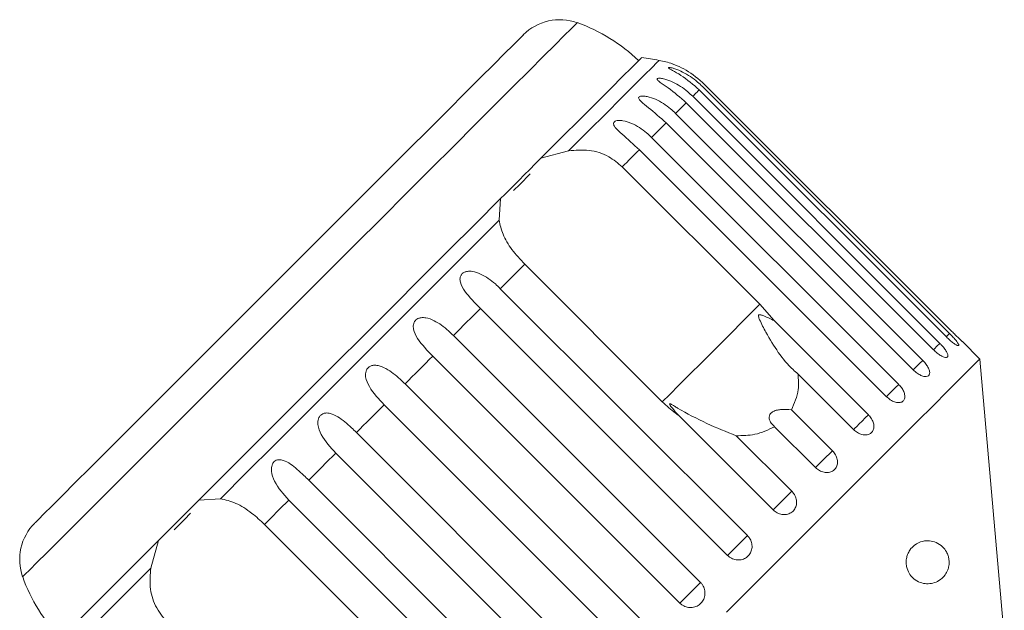
# Model space of a CAD drawing. Units: millimetres. Extents: x -192 to 909, y 65 to 590.
# Drawn here: x 334 to 448, y 522 to 590 of the extents above; entities that cross this region are included whole.
import ezdxf

# ---------------------------------------------------------------- set-up
doc = ezdxf.new("R2010")
doc.units = ezdxf.units.MM
doc.header["$LTSCALE"] = 2

msp = doc.modelspace()

# ---------------------------------------------------------------- linework, layer by layer
at = {"color": 7, "linetype": 'Continuous', "lineweight": 15}
for p, q in [((412.92, 582.47), (441.64, 553.75)), ((441.9, 554), (413.17, 582.73)), ((411.79, 581.34), (440.51, 552.61)), ((441.26, 553.37), (412.54, 582.09)), ((439.76, 551.87), (411.04, 580.59)), ((409.8, 579.35), (438.52, 550.63)), ((437.42, 549.53), (408.7, 578.25)), ((407, 576.55), (435.73, 547.83)), ((394.13, 574.13), (397.36, 575.01)), ((434.3, 546.41), (405.58, 575.13)), ((403.59, 573.15), (419.59, 557.15)), ((389.28, 566.93), (389.44, 569.44)), ((408.25, 545.81), (392.26, 561.81)), ((389.42, 558.97), (418.14, 530.25)), ((415.84, 527.95), (387.12, 556.67)), ((419.59, 557.15), (421.26, 555.25)), ((421.26, 555.25), (432.2, 544.31)), ((383.97, 553.52), (412.69, 524.8)), ((445.15, 550.79), (443.13, 552.82)), ((410.29, 522.4), (381.57, 551.12)), ((448, 518.24), (445.15, 550.79)), ((430.48, 542.59), (424.03, 549.04)), ((378.35, 547.9), (407.07, 519.17)), ((404.64, 516.75), (375.92, 545.47)), ((423.27, 544.88), (428.02, 540.13)), ((421.14, 533.24), (410.2, 544.18)), ((426.06, 538.17), (421.3, 542.92)), ((372.69, 542.24), (401.41, 513.52)), ((416.84, 541.86), (423.3, 535.41)), ((399.02, 511.13), (370.3, 539.85)), ((367.15, 536.7), (395.87, 507.98)), ((354.38, 534.37), (356.89, 534.54)), ((393.56, 505.67), (364.84, 534.39)), ((362.01, 531.56), (378, 515.57)), ((348.81, 526.45), (349.69, 529.68))]:
    msp.add_line(p, q, dxfattribs=at)
at = {"color": 8, "linetype": 'Continuous', "lineweight": 15, "flags": 128}
for points in [[(398.36, 589.9), (398.35, 589.9), (398.15, 589.7), (397.65, 589.2), (396.86, 588.41), (395.78, 587.33), (394.42, 585.97), (392.8, 584.35), (390.93, 582.48), (388.83, 580.37), (386.51, 578.06), (384.01, 575.56), (381.34, 572.89), (378.53, 570.07), (375.6, 567.14), (372.58, 564.13), (369.5, 561.05), (366.39, 557.94), (363.28, 554.83), (360.2, 551.75), (357.17, 548.72), (354.22, 545.77), (351.39, 542.94), (348.69, 540.24), (346.16, 537.71), (343.81, 535.36), (341.67, 533.22), (339.76, 531.31), (338.1, 529.65), (336.7, 528.24), (335.57, 527.12), (334.73, 526.27), (334.18, 525.73), (333.93, 525.48), (333.91, 525.46)], [(407.87, 585.52), (407.87, 585.51), (407.62, 585.27), (407.06, 584.7), (406.17, 583.82), (404.98, 582.62), (403.48, 581.13), (401.71, 579.35), (399.66, 577.31), (397.36, 575.01)], [(441.64, 553.75), (441.33, 553.43), (441.26, 553.37)], [(440.51, 552.61), (440.17, 552.27), (439.87, 551.98), (439.76, 551.87)], [(438.52, 550.63), (438.16, 550.27), (437.84, 549.94), (437.56, 549.67), (437.42, 549.53)], [(435.73, 547.83), (435.36, 547.47), (435.02, 547.12), (434.71, 546.81), (434.46, 546.57), (434.3, 546.41)], [(432.2, 544.31), (431.84, 543.94), (431.48, 543.58), (431.14, 543.25), (430.85, 542.96), (430.63, 542.74), (430.49, 542.6), (430.48, 542.59)], [(428.02, 540.13), (427.67, 539.78), (427.31, 539.42), (426.95, 539.06), (426.64, 538.74), (426.37, 538.48), (426.18, 538.29), (426.07, 538.18), (426.06, 538.17)], [(348.81, 526.45), (346.51, 524.16), (344.46, 522.11), (342.69, 520.33), (341.19, 518.84), (340, 517.64), (339.11, 516.76), (338.55, 516.19), (338.31, 515.95), (338.3, 515.94)]]:
    msp.add_lwpolyline(points, dxfattribs=at)
at = {"color": 7, "linetype": 'Continuous', "lineweight": 15, "flags": 128}
for points in [[(392.1, 588.5), (392, 588.39), (391.6, 587.99), (390.9, 587.29), (389.92, 586.31), (388.65, 585.05), (387.13, 583.52), (385.35, 581.75), (383.35, 579.74), (381.14, 577.53), (378.74, 575.14), (376.18, 572.58), (373.5, 569.89), (370.7, 567.1), (367.84, 564.23), (364.93, 561.32), (362.01, 558.4), (359.1, 555.5), (356.24, 552.64), (353.47, 549.86), (350.8, 547.2), (348.27, 544.66), (345.9, 542.3), (343.72, 540.12), (341.76, 538.15), (340.02, 536.42), (338.54, 534.93), (337.32, 533.72), (336.38, 532.78), (335.74, 532.13), (335.39, 531.78), (335.32, 531.72)], [(405.85, 585.84), (405.78, 585.77), (405.39, 585.38), (404.67, 584.66), (403.64, 583.63), (402.29, 582.28), (400.65, 580.64), (398.73, 578.73), (396.55, 576.55), (394.13, 574.13)], [(412.54, 582.09), (412.46, 582.01), (412.38, 581.93), (412.29, 581.84), (412.2, 581.75), (412.1, 581.65), (412, 581.55), (411.9, 581.45), (411.79, 581.34)], [(411.04, 580.59), (410.9, 580.45), (410.75, 580.3), (410.6, 580.15), (410.45, 580), (410.29, 579.84), (410.13, 579.68), (409.97, 579.52), (409.8, 579.35)], [(408.7, 578.25), (408.5, 578.05), (408.3, 577.85), (408.09, 577.64), (407.88, 577.43), (407.67, 577.22), (407.45, 577), (407.23, 576.78), (407, 576.55)], [(405.58, 575.13), (405.34, 574.89), (405.1, 574.65), (404.86, 574.41), (404.61, 574.16), (404.36, 573.91), (404.11, 573.66), (403.85, 573.4), (403.59, 573.15)], [(394.13, 574.13), (393.48, 573.47), (392.84, 572.83), (392.21, 572.21), (391.61, 571.6), (391.03, 571.02), (390.48, 570.47), (389.95, 569.94), (389.44, 569.44)], [(392.88, 572.31), (391.68, 571.1), (390.97, 570.39)], [(389.44, 569.44), (386.5, 566.49), (383.41, 563.4), (380.2, 560.19), (376.92, 556.91), (373.59, 553.58), (370.24, 550.23), (366.91, 546.9), (363.62, 543.61), (360.42, 540.41), (357.33, 537.32), (354.38, 534.37)], [(389.28, 566.93), (386.23, 563.87), (383.05, 560.7), (379.78, 557.43), (376.45, 554.09), (373.09, 550.73), (369.72, 547.37), (366.39, 544.03), (363.12, 540.77), (359.94, 537.59), (356.89, 534.54)], [(392.26, 561.81), (391.91, 561.46), (391.56, 561.11), (391.21, 560.76), (390.85, 560.4), (390.5, 560.05), (390.14, 559.69), (389.78, 559.33), (389.42, 558.97)], [(387.12, 556.67), (386.73, 556.28), (386.34, 555.89), (385.94, 555.5), (385.55, 555.1), (385.16, 554.71), (384.76, 554.31), (384.37, 553.92), (383.97, 553.52)], [(419.59, 557.15), (417.78, 555.35), (416.04, 553.6), (414.38, 551.94), (412.83, 550.39), (411.42, 548.98), (410.17, 547.74), (409.11, 546.67), (408.25, 545.81)], [(381.57, 551.12), (381.17, 550.72), (380.77, 550.32), (380.37, 549.92), (379.96, 549.51), (379.56, 549.11), (379.15, 548.71), (378.75, 548.3), (378.35, 547.9)], [(445.15, 550.79), (445, 550.64), (444.54, 550.18), (443.77, 549.41), (442.71, 548.36), (441.37, 547.01), (439.75, 545.39), (437.87, 543.51), (435.74, 541.38), (433.38, 539.02), (430.82, 536.46), (428.07, 533.71), (425.16, 530.8), (422.11, 527.76), (418.96, 524.6), (415.71, 521.35)], [(375.92, 545.47), (375.52, 545.07), (375.11, 544.66), (374.71, 544.26), (374.3, 543.85), (373.9, 543.45), (373.5, 543.05), (373.09, 542.65), (372.69, 542.24)], [(370.3, 539.85), (369.9, 539.45), (369.5, 539.05), (369.11, 538.66), (368.71, 538.26), (368.32, 537.87), (367.93, 537.48), (367.54, 537.09), (367.15, 536.7)], [(423.3, 535.41), (422.97, 535.08), (422.61, 534.72), (422.25, 534.36), (421.9, 534.01), (421.6, 533.71), (421.37, 533.48), (421.21, 533.32), (421.14, 533.24)], [(354.38, 534.37), (353.88, 533.87), (353.35, 533.34), (352.79, 532.78), (352.21, 532.2), (351.61, 531.6), (350.99, 530.98), (350.35, 530.34), (349.69, 529.68)], [(364.84, 534.39), (364.48, 534.03), (364.12, 533.68), (363.77, 533.32), (363.41, 532.96), (363.06, 532.61), (362.71, 532.26), (362.36, 531.91), (362.01, 531.56)], [(353.42, 532.85), (352.71, 532.14), (351.51, 530.93)], [(418.14, 530.25), (417.84, 529.95), (417.5, 529.61), (417.14, 529.24), (416.78, 528.89), (416.45, 528.56), (416.17, 528.28), (415.96, 528.07), (415.84, 527.95)], [(349.69, 529.68), (347.27, 527.26), (345.09, 525.08), (343.17, 523.16), (341.53, 521.52), (340.19, 520.18), (339.15, 519.15), (338.44, 518.43), (338.05, 518.04), (337.97, 517.96)], [(412.69, 524.8), (412.42, 524.53), (412.1, 524.21), (411.75, 523.86), (411.38, 523.49), (411.04, 523.14), (410.73, 522.83), (410.47, 522.58), (410.29, 522.4)]]:
    msp.add_lwpolyline(points, dxfattribs=at)
at = {"color": 7, "linetype": 'Continuous', "lineweight": 15}
for centre, radius, start, end in [((396.34, 584.25), 6, 70.3769, 135), ((391.64, 571.07), 20, 46.146, 70.3769), ((397.37, 526.45), 60, 79.9152, 81.8699), ((406.12, 575.67), 10, 70.7849, 79.9152), ((339.56, 527.47), 6, 135, 199.6231), ((352.75, 532.17), 20, 199.6231, 223.854)]:
    msp.add_arc(centre, radius, start, end, dxfattribs=at)
for points, knots in [([(413.17, 582.73), (412.48, 583.33), (411.45, 584.21), (410.13, 584.84), (409.63, 585.04), (409.43, 585.11), (409.42, 585.12), (409.41, 585.12)], [0, 0, 0, 0, 0.530283, 0.775544, 0.877351, 0.942861, 1, 1, 1, 1]), ([(412.54, 582.09), (411.85, 582.7), (410.83, 583.58), (409.57, 584.27), (409.12, 584.53), (408.97, 584.64), (408.95, 584.7), (409.06, 584.71), (409.32, 584.66), (409.84, 584.51), (410.93, 584.04), (412.04, 583.31), (412.73, 582.65), (412.92, 582.47)], [0, 0, 0, 0, 0.264793, 0.387263, 0.4381, 0.470812, 0.503779, 0.532145, 0.568172, 0.622733, 0.722189, 0.92387, 1, 1, 1, 1]), ([(411.04, 580.59), (410.34, 581.2), (409.33, 582.09), (408.14, 582.85), (407.75, 583.16), (407.64, 583.31), (407.66, 583.4), (407.81, 583.45), (408.09, 583.44), (408.66, 583.33), (409.79, 582.89), (410.9, 582.18), (411.59, 581.52), (411.79, 581.34)], [0, 0, 0, 0, 0.264793, 0.387263, 0.4381, 0.470812, 0.503778, 0.532144, 0.568171, 0.622732, 0.722187, 0.923868, 1, 1, 1, 1]), ([(408.7, 578.25), (408.01, 578.86), (407.01, 579.76), (405.89, 580.6), (405.56, 580.97), (405.48, 581.16), (405.54, 581.28), (405.72, 581.36), (406.04, 581.39), (406.64, 581.3), (407.8, 580.9), (408.91, 580.19), (409.61, 579.53), (409.8, 579.35)], [0, 0, 0, 0, 0.264792, 0.387262, 0.438099, 0.470811, 0.503778, 0.532144, 0.568171, 0.622732, 0.722187, 0.923869, 1, 1, 1, 1]), ([(405.58, 575.13), (404.9, 575.75), (403.91, 576.66), (402.87, 577.57), (402.59, 578), (402.56, 578.23), (402.65, 578.39), (402.86, 578.5), (403.2, 578.55), (403.83, 578.49), (405, 578.11), (406.12, 577.39), (406.81, 576.74), (407, 576.55)], [0, 0, 0, 0, 0.264793, 0.387263, 0.438099, 0.470812, 0.503779, 0.532145, 0.568172, 0.622733, 0.722189, 0.923869, 1, 1, 1, 1]), ([(397.36, 575.01), (398.15, 575.07), (399.74, 575.2), (401.97, 574.5), (403.09, 573.57), (403.59, 573.15)], [0, 0, 0, 0, 0.354877, 0.711106, 1, 1, 1, 1]), ([(392.26, 561.81), (391.74, 562.37), (390.7, 563.5), (389.63, 565.29), (389.4, 566.39), (389.28, 566.93)], [0, 0, 0, 0, 0.338532, 0.676774, 1, 1, 1, 1]), ([(387.12, 556.67), (386.47, 557.32), (385.52, 558.28), (384.79, 559.49), (384.71, 560.12), (384.8, 560.47), (384.98, 560.72), (385.26, 560.9), (385.66, 561.01), (386.33, 560.99), (387.48, 560.58), (388.54, 559.82), (389.23, 559.16), (389.42, 558.97)], [0, 0, 0, 0, 0.264794, 0.387263, 0.438099, 0.470812, 0.503779, 0.532144, 0.568172, 0.622732, 0.722187, 0.923869, 1, 1, 1, 1]), ([(381.57, 551.12), (380.93, 551.79), (380, 552.75), (379.33, 554.04), (379.29, 554.7), (379.39, 555.07), (379.59, 555.33), (379.87, 555.52), (380.28, 555.62), (380.93, 555.59), (382.05, 555.15), (383.09, 554.37), (383.78, 553.7), (383.97, 553.52)], [0, 0, 0, 0, 0.264793, 0.387262, 0.4381, 0.470812, 0.503779, 0.532144, 0.568171, 0.622732, 0.722188, 0.92387, 1, 1, 1, 1]), ([(421.26, 555.25), (420.86, 555.44), (420.4, 555.66), (419.87, 555.87), (419.73, 555.92), (419.62, 555.94), (419.54, 555.95), (419.48, 555.94), (419.45, 555.92), (419.43, 555.89), (419.42, 555.84), (419.44, 555.65), (419.72, 554.98), (420.46, 553.54), (421.69, 551.52), (422.98, 549.93), (423.83, 549.21), (424.03, 549.04)], [0, 0, 0, 0, 0.123505, 0.144037, 0.157356, 0.166281, 0.175485, 0.178912, 0.182376, 0.185409, 0.189293, 0.198658, 0.237586, 0.391867, 0.656416, 0.920198, 1, 1, 1, 1]), ([(441.9, 554), (442.03, 553.87), (442.31, 553.59), (442.69, 553.23), (442.97, 552.96), (443.13, 552.81), (443.13, 552.81), (443.12, 552.82)], [0, 0, 0, 0, 0.217253, 0.434539, 0.651051, 0.865548, 1, 1, 1, 1]), ([(441.26, 553.37), (441.4, 553.23), (441.69, 552.96), (442.09, 552.63), (442.43, 552.41), (442.65, 552.32), (442.73, 552.37), (442.67, 552.54), (442.48, 552.83), (442.17, 553.2), (441.87, 553.52), (441.69, 553.71), (441.64, 553.75)], [0, 0, 0, 0, 0.108578, 0.217171, 0.32538, 0.432579, 0.538828, 0.644618, 0.750645, 0.857486, 0.965357, 1, 1, 1, 1]), ([(439.76, 551.87), (439.9, 551.73), (440.19, 551.46), (440.63, 551.17), (441.01, 550.99), (441.29, 550.96), (441.44, 551.07), (441.44, 551.31), (441.29, 551.64), (441.02, 552.05), (440.73, 552.39), (440.55, 552.57), (440.51, 552.61)], [0, 0, 0, 0, 0.108577, 0.217172, 0.325379, 0.432579, 0.538827, 0.644618, 0.750645, 0.857488, 0.965356, 1, 1, 1, 1]), ([(437.42, 549.53), (437.56, 549.39), (437.85, 549.13), (438.32, 548.86), (438.75, 548.73), (439.09, 548.76), (439.29, 548.92), (439.35, 549.22), (439.25, 549.61), (439.01, 550.05), (438.74, 550.4), (438.56, 550.58), (438.52, 550.63)], [0, 0, 0, 0, 0.108578, 0.217171, 0.325379, 0.432579, 0.538827, 0.644617, 0.750644, 0.857486, 0.965355, 1, 1, 1, 1]), ([(375.92, 545.47), (375.29, 546.14), (374.37, 547.12), (373.76, 548.46), (373.74, 549.15), (373.86, 549.53), (374.06, 549.8), (374.34, 549.99), (374.74, 550.09), (375.37, 550.03), (376.46, 549.56), (377.47, 548.75), (378.16, 548.08), (378.35, 547.9)], [0, 0, 0, 0, 0.264793, 0.387263, 0.4381, 0.470813, 0.503779, 0.532145, 0.568172, 0.622733, 0.722189, 0.923869, 1, 1, 1, 1]), ([(424.03, 549.04), (424.07, 548.43), (424.17, 546.93), (423.6, 545.64), (423.27, 544.88)], [0, 0, 0, 0, 0.412583, 1, 1, 1, 1]), ([(434.3, 546.41), (434.45, 546.28), (434.74, 546.02), (435.24, 545.78), (435.71, 545.69), (436.09, 545.76), (436.36, 545.99), (436.47, 546.34), (436.41, 546.77), (436.21, 547.24), (435.95, 547.6), (435.77, 547.79), (435.73, 547.83)], [0, 0, 0, 0, 0.108579, 0.217173, 0.32538, 0.432579, 0.538828, 0.644618, 0.750645, 0.857488, 0.965356, 1, 1, 1, 1]), ([(410.2, 544.18), (410.06, 544.28), (409.37, 544.77), (408.75, 545.35), (408.25, 545.81)], [0, 0, 0, 0, 0.1997, 1, 1, 1, 1]), ([(416.84, 541.86), (415.7, 542.32), (413.36, 543.27), (410.97, 544.51), (409.71, 545.28), (409.48, 545.42), (409.34, 545.49), (409.24, 545.55), (409.17, 545.58), (409.13, 545.58), (409.11, 545.58), (409.1, 545.57), (409.1, 545.54), (409.14, 545.44), (409.41, 545.07), (409.78, 544.63), (410.11, 544.28), (410.2, 544.18)], [0, 0, 0, 0, 0.34558, 0.709295, 0.751887, 0.774715, 0.789346, 0.799093, 0.808935, 0.812567, 0.816238, 0.819532, 0.82319, 0.829994, 0.856572, 0.961744, 1, 1, 1, 1]), ([(423.27, 544.88), (422.84, 544.92), (422.25, 544.96), (421.49, 544.84), (421.07, 544.67), (420.8, 544.44), (420.66, 544.17), (420.66, 543.77), (420.88, 543.33), (421.17, 543.05), (421.3, 542.92)], [0, 0, 0, 0, 0.248276, 0.347969, 0.448588, 0.520493, 0.592336, 0.692711, 0.852653, 1, 1, 1, 1]), ([(370.3, 539.85), (369.67, 540.52), (368.76, 541.52), (368.2, 542.91), (368.2, 543.62), (368.33, 544), (368.53, 544.27), (368.81, 544.45), (369.19, 544.54), (369.79, 544.46), (370.83, 543.94), (371.82, 543.1), (372.5, 542.43), (372.69, 542.24)], [0, 0, 0, 0, 0.264792, 0.387263, 0.438099, 0.470811, 0.503778, 0.532144, 0.568171, 0.622732, 0.722188, 0.923869, 1, 1, 1, 1]), ([(430.48, 542.59), (430.63, 542.46), (430.93, 542.2), (431.45, 541.99), (431.95, 541.94), (432.39, 542.06), (432.7, 542.33), (432.86, 542.73), (432.85, 543.2), (432.67, 543.7), (432.42, 544.08), (432.24, 544.26), (432.2, 544.31)], [0, 0, 0, 0, 0.108577, 0.217172, 0.325379, 0.432578, 0.538827, 0.644618, 0.750644, 0.857486, 0.965356, 1, 1, 1, 1]), ([(421.3, 542.92), (420.56, 542.56), (419.21, 541.91), (417.58, 541.88), (416.84, 541.86)], [0, 0, 0, 0, 0.550179, 1, 1, 1, 1]), ([(364.84, 534.39), (364.22, 535.08), (363.32, 536.08), (362.8, 537.51), (362.82, 538.23), (362.94, 538.62), (363.13, 538.88), (363.4, 539.04), (363.76, 539.11), (364.34, 539), (365.32, 538.43), (366.28, 537.56), (366.96, 536.88), (367.15, 536.7)], [0, 0, 0, 0, 0.264792, 0.387263, 0.4381, 0.470813, 0.503779, 0.532144, 0.568172, 0.622732, 0.722187, 0.923869, 1, 1, 1, 1]), ([(426.06, 538.17), (426.21, 538.04), (426.51, 537.78), (427.05, 537.59), (427.59, 537.57), (428.06, 537.73), (428.41, 538.04), (428.61, 538.48), (428.63, 538.99), (428.48, 539.51), (428.24, 539.9), (428.06, 540.08), (428.02, 540.13)], [0, 0, 0, 0, 0.108578, 0.217172, 0.325379, 0.432578, 0.538827, 0.644618, 0.750644, 0.857487, 0.965357, 1, 1, 1, 1]), ([(356.89, 534.54), (357.48, 534.4), (358.67, 534.14), (360.46, 533), (361.53, 532), (362.01, 531.56)], [0, 0, 0, 0, 0.354878, 0.711107, 1, 1, 1, 1]), ([(421.14, 533.24), (421.29, 533.12), (421.59, 532.87), (422.15, 532.69), (422.71, 532.69), (423.21, 532.88), (423.6, 533.23), (423.83, 533.7), (423.88, 534.24), (423.75, 534.78), (423.52, 535.17), (423.34, 535.36), (423.3, 535.41)], [0, 0, 0, 0, 0.108577, 0.217172, 0.325379, 0.432579, 0.538827, 0.644618, 0.750644, 0.857487, 0.965356, 1, 1, 1, 1]), ([(415.84, 527.95), (415.94, 527.86), (416.19, 527.64), (416.68, 527.44), (417.26, 527.4), (417.81, 527.55), (418.27, 527.88), (418.57, 528.34), (418.71, 528.88), (418.65, 529.45), (418.44, 529.92), (418.23, 530.16), (418.14, 530.25)], [0, 0, 0, 0, 0.074337, 0.18321, 0.291648, 0.399156, 0.505643, 0.61148, 0.717335, 0.823853, 0.931379, 1, 1, 1, 1]), ([(436.62, 527.58), (436.66, 527.75), (436.76, 528.13), (437.08, 528.69), (437.67, 529.29), (438.75, 529.75), (439.88, 529.63), (440.78, 529.06), (441.23, 528.49), (441.47, 527.97), (441.57, 527.52), (441.6, 527.1), (441.55, 526.67), (441.41, 526.16), (441.04, 525.51), (440.24, 524.82), (438.97, 524.51), (437.76, 524.91), (437.02, 525.69), (436.71, 526.28), (436.58, 526.91), (436.58, 527.33), (436.62, 527.55), (436.62, 527.58)], [0, 0, 0, 0, 0.02185, 0.049465, 0.092594, 0.170363, 0.303692, 0.378213, 0.424993, 0.451747, 0.471722, 0.488117, 0.504522, 0.526267, 0.561682, 0.629505, 0.746059, 0.865824, 0.906836, 0.948146, 0.971881, 0.995805, 1, 1, 1, 1]), ([(350.67, 520.22), (350.19, 520.82), (349.22, 522.01), (348.61, 524.27), (348.74, 525.73), (348.81, 526.45)], [0, 0, 0, 0, 0.338534, 0.676775, 1, 1, 1, 1]), ([(410.29, 522.4), (410.4, 522.31), (410.64, 522.1), (411.14, 521.9), (411.73, 521.87), (412.3, 522.03), (412.76, 522.38), (413.09, 522.85), (413.23, 523.41), (413.18, 523.99), (412.98, 524.47), (412.77, 524.71), (412.69, 524.8)], [0, 0, 0, 0, 0.0743376, 0.1832103, 0.2916475, 0.399156, 0.5056436, 0.6114798, 0.7173341, 0.8238544, 0.9313821, 1, 1, 1, 1])]:
    msp.add_open_spline(points, degree=3, knots=knots, dxfattribs=at)

doc.saveas('drawing.dxf')
